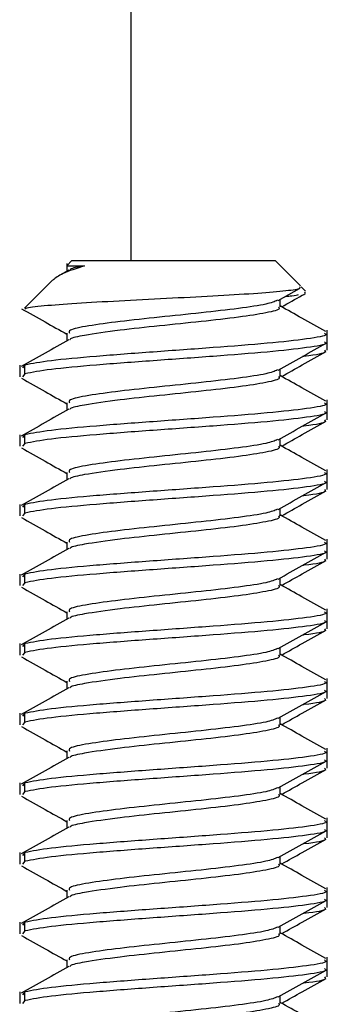
# Model space of a CAD drawing. Units: inches. Extents: x 0.3 to 21.8, y 0.2 to 16.9.
# Drawn here: x 4.9 to 5, y 14 to 14.3 of the extents above; entities that cross this region are included whole.
import ezdxf

# ---------------------------------------------------------------- set-up
doc = ezdxf.new("R2010")
doc.units = ezdxf.units.IN
doc.header["$MEASUREMENT"] = 0

msp = doc.modelspace()

# ---------------------------------------------------------------- linework, layer by layer
at = {"color": 7, "linetype": 'Continuous', "lineweight": 25}
for p, q in [((4.90062, 14.26153), (4.90062, 14.49213)), ((4.88292, 14.26153), (4.88138, 14.26)), ((4.88292, 14.26153), (4.94367, 14.26153)), ((4.95124, 14.25395), (4.94367, 14.26153)), ((4.88198, 14.25871), (4.87925, 14.25718)), ((4.88138, 14.26068), (4.88138, 14.25838)), ((4.87712, 14.25573), (4.86873, 14.24735)), ((4.94462, 14.24961), (4.951, 14.2532)), ((4.95278, 14.25241), (4.95151, 14.25368)), ((4.9452, 14.24766), (4.9452, 14.24994)), ((4.95275, 14.2518), (4.9525, 14.25213)), ((4.95929, 14.23723), (4.95929, 14.2407)), ((4.88138, 14.23984), (4.88138, 14.23754)), ((4.95929, 14.23474), (4.95929, 14.23723)), ((4.86729, 14.23028), (4.86729, 14.22681)), ((4.86885, 14.23028), (4.86808, 14.22941)), ((4.86885, 14.22768), (4.86885, 14.23028)), ((4.9452, 14.22682), (4.9452, 14.2291)), ((4.86885, 14.22768), (4.86808, 14.22681)), ((4.88138, 14.21901), (4.88138, 14.21671)), ((4.95929, 14.21639), (4.95929, 14.21986)), ((4.95929, 14.2139), (4.95929, 14.21639)), ((4.86729, 14.20945), (4.86729, 14.20598)), ((4.86885, 14.20945), (4.86808, 14.20858)), ((4.86885, 14.20684), (4.86885, 14.20945)), ((4.9452, 14.20599), (4.9452, 14.20827)), ((4.86885, 14.20684), (4.86808, 14.20598)), ((4.88138, 14.19818), (4.88138, 14.19588)), ((4.95929, 14.19556), (4.95929, 14.19903)), ((4.95929, 14.19307), (4.95929, 14.19556)), ((4.86729, 14.18861), (4.86729, 14.18514)), ((4.86885, 14.18861), (4.86808, 14.18775)), ((4.86885, 14.18601), (4.86885, 14.18861)), ((4.86885, 14.18601), (4.86808, 14.18514)), ((4.9452, 14.18516), (4.9452, 14.18744)), ((4.88138, 14.17734), (4.88138, 14.17504)), ((4.95929, 14.17473), (4.95929, 14.1782)), ((4.95929, 14.17224), (4.95929, 14.17473)), ((4.86729, 14.16778), (4.86729, 14.16431)), ((4.86885, 14.16778), (4.86808, 14.16691)), ((4.86885, 14.16518), (4.86885, 14.16778)), ((4.86885, 14.16518), (4.86808, 14.16431)), ((4.9452, 14.16432), (4.9452, 14.1666)), ((4.88138, 14.15651), (4.88138, 14.15421)), ((4.95929, 14.15389), (4.95929, 14.15736)), ((4.95929, 14.1514), (4.95929, 14.15389)), ((4.86729, 14.14695), (4.86729, 14.14348)), ((4.86885, 14.14695), (4.86808, 14.14608)), ((4.86885, 14.14434), (4.86885, 14.14695)), ((4.86885, 14.14434), (4.86808, 14.14348)), ((4.9452, 14.14349), (4.9452, 14.14577)), ((4.88138, 14.13568), (4.88138, 14.13338)), ((4.95929, 14.13306), (4.95929, 14.13653)), ((4.95929, 14.13057), (4.95929, 14.13306)), ((4.86729, 14.12611), (4.86729, 14.12264)), ((4.86885, 14.12611), (4.86808, 14.12525)), ((4.86885, 14.12351), (4.86885, 14.12611)), ((4.86885, 14.12351), (4.86808, 14.12264)), ((4.9452, 14.12266), (4.9452, 14.12494)), ((4.88138, 14.11484), (4.88138, 14.11254)), ((4.95929, 14.11223), (4.95929, 14.1157)), ((4.95929, 14.10974), (4.95929, 14.11223)), ((4.86729, 14.10528), (4.86729, 14.10181)), ((4.86885, 14.10528), (4.86808, 14.10441)), ((4.86885, 14.10268), (4.86885, 14.10528)), ((4.86885, 14.10268), (4.86808, 14.10181)), ((4.9452, 14.10182), (4.9452, 14.1041)), ((4.88138, 14.09401), (4.88138, 14.09171)), ((4.95929, 14.09139), (4.95929, 14.09486)), ((4.95929, 14.0889), (4.95929, 14.09139)), ((4.86729, 14.08445), (4.86729, 14.08098)), ((4.86885, 14.08445), (4.86808, 14.08358)), ((4.86885, 14.08184), (4.86808, 14.08098)), ((4.86885, 14.08184), (4.86885, 14.08445)), ((4.9452, 14.08099), (4.9452, 14.08327)), ((4.88138, 14.07318), (4.88138, 14.07088)), ((4.95929, 14.07056), (4.95929, 14.07403)), ((4.95929, 14.06807), (4.95929, 14.07056)), ((4.86729, 14.06361), (4.86729, 14.06014)), ((4.86885, 14.06361), (4.86808, 14.06275)), ((4.86885, 14.06101), (4.86808, 14.06014)), ((4.86885, 14.06101), (4.86885, 14.06361)), ((4.9452, 14.06016), (4.9452, 14.06244)), ((4.88138, 14.05234), (4.88138, 14.05004)), ((4.95929, 14.04973), (4.95929, 14.0532)), ((4.95929, 14.04724), (4.95929, 14.04973)), ((4.86729, 14.04278), (4.86729, 14.03931)), ((4.86885, 14.04278), (4.86808, 14.04191)), ((4.86885, 14.04018), (4.86885, 14.04278)), ((4.9452, 14.03932), (4.9452, 14.0416)), ((4.86885, 14.04018), (4.86808, 14.03931))]:
    msp.add_line(p, q, dxfattribs=at)
for points, knots in [([(4.88671, 14.26), (4.88432, 14.25921), (4.87975, 14.2577), (4.87801, 14.25633), (4.87717, 14.25568)], [0, 0, 0, 0, 0.521692, 1, 1, 1, 1]), ([(4.88155, 14.26), (4.88172, 14.26), (4.88207, 14.26), (4.88518, 14.26), (4.88671, 14.26)], [0, 0, 0, 0, 0.507197, 1, 1, 1, 1]), ([(4.88671, 14.26), (4.8848, 14.25964), (4.88249, 14.25921), (4.88235, 14.25878), (4.88232, 14.2587)], [0, 0, 0, 0, 0.82711, 1, 1, 1, 1]), ([(4.86905, 14.24703), (4.86901, 14.24714), (4.86887, 14.24749), (4.87402, 14.24804), (4.8837, 14.24882), (4.89668, 14.24951), (4.91109, 14.25027), (4.9253, 14.25099), (4.93763, 14.25172), (4.94656, 14.25247), (4.95147, 14.25311), (4.95115, 14.25355), (4.95102, 14.25373)], [0, 0, 0, 0, 0.050379, 0.167077, 0.28087, 0.393209, 0.503986, 0.611991, 0.71974, 0.823428, 0.927204, 1, 1, 1, 1]), ([(4.94444, 14.24966), (4.94352, 14.24927), (4.94156, 14.24846), (4.93312, 14.24721), (4.92175, 14.24591), (4.90899, 14.2446), (4.89685, 14.2433), (4.88746, 14.242), (4.88179, 14.24085), (4.88209, 14.24012), (4.88221, 14.23983)], [0, 0, 0, 0, 0.1167498, 0.2493099, 0.3818699, 0.5144299, 0.64699, 0.77955, 0.9121101, 1, 1, 1, 1]), ([(4.94565, 14.2477), (4.94769, 14.24886), (4.95007, 14.2502), (4.95246, 14.25153), (4.9528, 14.25172)], [0, 0, 0, 0, 0.857254, 1, 1, 1, 1]), ([(4.9468, 14.25084), (4.94746, 14.25089), (4.94961, 14.25106), (4.95024, 14.25124), (4.95068, 14.25136)], [0, 0, 0, 0, 0.306195, 1, 1, 1, 1]), ([(4.86779, 14.24715), (4.87016, 14.24583), (4.8747, 14.24329), (4.87922, 14.24074), (4.88138, 14.23952)], [0, 0, 0, 0, 0.521372, 1, 1, 1, 1]), ([(4.94465, 14.24765), (4.9448, 14.2475), (4.9454, 14.24692), (4.94142, 14.24591), (4.93325, 14.2446), (4.92171, 14.2433), (4.90901, 14.242), (4.89614, 14.24063), (4.88713, 14.23931), (4.88251, 14.23838), (4.88235, 14.23794), (4.88232, 14.23787)], [0, 0, 0, 0, 0.045344, 0.178445, 0.311546, 0.444647, 0.577747, 0.710848, 0.866394, 0.976901, 1, 1, 1, 1]), ([(4.95883, 14.24031), (4.95646, 14.24164), (4.95191, 14.24418), (4.94737, 14.24674), (4.9452, 14.24796)], [0, 0, 0, 0, 0.521793, 1, 1, 1, 1]), ([(4.88198, 14.23788), (4.87962, 14.23655), (4.87488, 14.23388), (4.87013, 14.23123), (4.86775, 14.22989)], [0, 0, 0, 0, 0.499233, 1, 1, 1, 1]), ([(4.9585, 14.23983), (4.95872, 14.23969), (4.95958, 14.23911), (4.95384, 14.23809), (4.94207, 14.23679), (4.92545, 14.23549), (4.90707, 14.23419), (4.88973, 14.23288), (4.87551, 14.23158), (4.87107, 14.23071), (4.86885, 14.23028)], [0, 0, 0, 0, 0.045653, 0.181988, 0.318323, 0.454659, 0.590994, 0.727329, 0.863665, 1, 1, 1, 1]), ([(4.9585, 14.23723), (4.95872, 14.23708), (4.95958, 14.2365), (4.95384, 14.23549), (4.94207, 14.23419), (4.92545, 14.23288), (4.90707, 14.23158), (4.88973, 14.23028), (4.87551, 14.22898), (4.87107, 14.22811), (4.86885, 14.22768)], [0, 0, 0, 0, 0.045653, 0.181988, 0.318323, 0.454659, 0.590994, 0.727329, 0.863665, 1, 1, 1, 1]), ([(4.94462, 14.22878), (4.947, 14.23012), (4.95176, 14.2328), (4.95653, 14.23547), (4.95892, 14.23681)], [0, 0, 0, 0, 0.498976, 1, 1, 1, 1]), ([(4.94565, 14.22687), (4.94769, 14.22802), (4.95212, 14.23051), (4.95655, 14.23299), (4.95894, 14.23433)], [0, 0, 0, 0, 0.460927, 1, 1, 1, 1]), ([(4.95843, 14.23474), (4.95861, 14.23455), (4.95921, 14.23394), (4.95627, 14.2333), (4.95199, 14.23285), (4.95183, 14.23283)], [0, 0, 0, 0, 0.288957, 0.973785, 1, 1, 1, 1]), ([(4.86779, 14.22632), (4.87016, 14.225), (4.8747, 14.22245), (4.87922, 14.21991), (4.88138, 14.21869)], [0, 0, 0, 0, 0.521372, 1, 1, 1, 1]), ([(4.94444, 14.22882), (4.94352, 14.22844), (4.94156, 14.22762), (4.93312, 14.22637), (4.92175, 14.22507), (4.90899, 14.22377), (4.89685, 14.22247), (4.88746, 14.22117), (4.88179, 14.22001), (4.88209, 14.21928), (4.88221, 14.219)], [0, 0, 0, 0, 0.11675, 0.24931, 0.38187, 0.51443, 0.64699, 0.77955, 0.91211, 1, 1, 1, 1]), ([(4.94465, 14.22682), (4.9448, 14.22667), (4.9454, 14.22609), (4.94142, 14.22507), (4.93325, 14.22377), (4.92171, 14.22247), (4.90901, 14.22116), (4.89614, 14.21979), (4.88713, 14.21847), (4.88251, 14.21754), (4.88235, 14.21711), (4.88232, 14.21703)], [0, 0, 0, 0, 0.045344, 0.178445, 0.311546, 0.444647, 0.577747, 0.710848, 0.866394, 0.976901, 1, 1, 1, 1]), ([(4.95883, 14.21948), (4.95646, 14.22081), (4.95191, 14.22335), (4.94737, 14.22591), (4.9452, 14.22713)], [0, 0, 0, 0, 0.521793, 1, 1, 1, 1]), ([(4.9585, 14.219), (4.95872, 14.21885), (4.95958, 14.21827), (4.95384, 14.21726), (4.94207, 14.21596), (4.92545, 14.21466), (4.90707, 14.21335), (4.88973, 14.21205), (4.87551, 14.21075), (4.87107, 14.20988), (4.86885, 14.20945)], [0, 0, 0, 0, 0.045653, 0.181988, 0.318323, 0.454659, 0.590994, 0.727329, 0.863665, 1, 1, 1, 1]), ([(4.88198, 14.21705), (4.87962, 14.21572), (4.87488, 14.21305), (4.87013, 14.21039), (4.86775, 14.20906)], [0, 0, 0, 0, 0.499233, 1, 1, 1, 1]), ([(4.9585, 14.21639), (4.95872, 14.21625), (4.95958, 14.21567), (4.95384, 14.21466), (4.94207, 14.21335), (4.92545, 14.21205), (4.90707, 14.21075), (4.88973, 14.20945), (4.87551, 14.20814), (4.87107, 14.20728), (4.86885, 14.20684)], [0, 0, 0, 0, 0.045653, 0.181988, 0.318323, 0.454659, 0.590994, 0.727329, 0.863665, 1, 1, 1, 1]), ([(4.94462, 14.20795), (4.947, 14.20929), (4.95176, 14.21197), (4.95653, 14.21464), (4.95892, 14.21597)], [0, 0, 0, 0, 0.498976, 1, 1, 1, 1]), ([(4.94565, 14.20604), (4.94769, 14.20719), (4.95212, 14.20968), (4.95655, 14.21216), (4.95894, 14.2135)], [0, 0, 0, 0, 0.460927, 1, 1, 1, 1]), ([(4.95843, 14.2139), (4.95861, 14.21372), (4.95921, 14.2131), (4.95627, 14.21247), (4.95199, 14.21202), (4.95183, 14.212)], [0, 0, 0, 0, 0.288957, 0.973785, 1, 1, 1, 1]), ([(4.86779, 14.20549), (4.87016, 14.20416), (4.8747, 14.20162), (4.87922, 14.19907), (4.88138, 14.19785)], [0, 0, 0, 0, 0.521372, 1, 1, 1, 1]), ([(4.94444, 14.20799), (4.94352, 14.20761), (4.94156, 14.20679), (4.93312, 14.20554), (4.92175, 14.20424), (4.90899, 14.20294), (4.89685, 14.20163), (4.88746, 14.20033), (4.88179, 14.19918), (4.88209, 14.19845), (4.88221, 14.19816)], [0, 0, 0, 0, 0.11675, 0.24931, 0.38187, 0.51443, 0.64699, 0.77955, 0.91211, 1, 1, 1, 1]), ([(4.94465, 14.20598), (4.9448, 14.20584), (4.9454, 14.20525), (4.94142, 14.20424), (4.93325, 14.20294), (4.92171, 14.20163), (4.90901, 14.20033), (4.89614, 14.19896), (4.88713, 14.19764), (4.88251, 14.19671), (4.88235, 14.19628), (4.88232, 14.1962)], [0, 0, 0, 0, 0.0453441, 0.1784449, 0.3115458, 0.4446466, 0.5777474, 0.7108482, 0.8663943, 0.9769009, 1, 1, 1, 1]), ([(4.95883, 14.19864), (4.95646, 14.19997), (4.95191, 14.20252), (4.94737, 14.20507), (4.9452, 14.20629)], [0, 0, 0, 0, 0.521793, 1, 1, 1, 1]), ([(4.9585, 14.19816), (4.95872, 14.19802), (4.95958, 14.19744), (4.95384, 14.19643), (4.94207, 14.19512), (4.92545, 14.19382), (4.90707, 14.19252), (4.88973, 14.19122), (4.87551, 14.18992), (4.87107, 14.18905), (4.86885, 14.18861)], [0, 0, 0, 0, 0.045653, 0.181988, 0.318323, 0.454659, 0.590994, 0.727329, 0.863665, 1, 1, 1, 1]), ([(4.88198, 14.19621), (4.87962, 14.19488), (4.87488, 14.19221), (4.87013, 14.18956), (4.86775, 14.18823)], [0, 0, 0, 0, 0.499233, 1, 1, 1, 1]), ([(4.9585, 14.19556), (4.95872, 14.19541), (4.95958, 14.19484), (4.95384, 14.19382), (4.94207, 14.19252), (4.92545, 14.19122), (4.90707, 14.18992), (4.88973, 14.18861), (4.87551, 14.18731), (4.87107, 14.18644), (4.86885, 14.18601)], [0, 0, 0, 0, 0.045653, 0.181988, 0.318323, 0.454659, 0.590994, 0.727329, 0.863665, 1, 1, 1, 1]), ([(4.94462, 14.18711), (4.947, 14.18845), (4.95176, 14.19114), (4.95653, 14.1938), (4.95892, 14.19514)], [0, 0, 0, 0, 0.498976, 1, 1, 1, 1]), ([(4.94565, 14.1852), (4.94769, 14.18635), (4.95212, 14.18885), (4.95655, 14.19133), (4.95894, 14.19266)], [0, 0, 0, 0, 0.460927, 1, 1, 1, 1]), ([(4.95843, 14.19307), (4.95861, 14.19289), (4.95921, 14.19227), (4.95627, 14.19164), (4.95199, 14.19118), (4.95183, 14.19117)], [0, 0, 0, 0, 0.288957, 0.973785, 1, 1, 1, 1]), ([(4.94444, 14.18716), (4.94352, 14.18677), (4.94156, 14.18596), (4.93312, 14.18471), (4.92175, 14.18341), (4.90899, 14.1821), (4.89685, 14.1808), (4.88746, 14.1795), (4.88179, 14.17835), (4.88209, 14.17762), (4.88221, 14.17733)], [0, 0, 0, 0, 0.11675, 0.24931, 0.38187, 0.51443, 0.64699, 0.77955, 0.91211, 1, 1, 1, 1]), ([(4.94465, 14.18515), (4.9448, 14.185), (4.9454, 14.18442), (4.94142, 14.18341), (4.93325, 14.1821), (4.92171, 14.1808), (4.90901, 14.1795), (4.89614, 14.17813), (4.88713, 14.17681), (4.88251, 14.17588), (4.88235, 14.17544), (4.88232, 14.17537)], [0, 0, 0, 0, 0.045344, 0.178445, 0.311546, 0.444647, 0.577747, 0.710848, 0.866394, 0.976901, 1, 1, 1, 1]), ([(4.95883, 14.17781), (4.95646, 14.17914), (4.95191, 14.18168), (4.94737, 14.18424), (4.9452, 14.18546)], [0, 0, 0, 0, 0.521793, 1, 1, 1, 1]), ([(4.86779, 14.18465), (4.87016, 14.18333), (4.8747, 14.18079), (4.87922, 14.17824), (4.88138, 14.17702)], [0, 0, 0, 0, 0.521372, 1, 1, 1, 1]), ([(4.9585, 14.17733), (4.95872, 14.17719), (4.95958, 14.17661), (4.95384, 14.17559), (4.94207, 14.17429), (4.92545, 14.17299), (4.90707, 14.17169), (4.88973, 14.17038), (4.87551, 14.16908), (4.87107, 14.16821), (4.86885, 14.16778)], [0, 0, 0, 0, 0.045653, 0.181988, 0.318323, 0.454659, 0.590994, 0.727329, 0.863665, 1, 1, 1, 1]), ([(4.88198, 14.17538), (4.87962, 14.17405), (4.87488, 14.17138), (4.87013, 14.16873), (4.86775, 14.16739)], [0, 0, 0, 0, 0.499233, 1, 1, 1, 1]), ([(4.9585, 14.17473), (4.95872, 14.17458), (4.95958, 14.174), (4.95384, 14.17299), (4.94207, 14.17169), (4.92545, 14.17038), (4.90707, 14.16908), (4.88973, 14.16778), (4.87551, 14.16648), (4.87107, 14.16561), (4.86885, 14.16518)], [0, 0, 0, 0, 0.045653, 0.181988, 0.318323, 0.454659, 0.590994, 0.727329, 0.863665, 1, 1, 1, 1]), ([(4.94462, 14.16628), (4.947, 14.16762), (4.95176, 14.1703), (4.95653, 14.17297), (4.95892, 14.17431)], [0, 0, 0, 0, 0.498976, 1, 1, 1, 1]), ([(4.94565, 14.16437), (4.94769, 14.16552), (4.95212, 14.16801), (4.95655, 14.17049), (4.95894, 14.17183)], [0, 0, 0, 0, 0.460927, 1, 1, 1, 1]), ([(4.95843, 14.17224), (4.95861, 14.17205), (4.95921, 14.17144), (4.95627, 14.1708), (4.95199, 14.17035), (4.95183, 14.17033)], [0, 0, 0, 0, 0.288957, 0.973785, 1, 1, 1, 1]), ([(4.94444, 14.16632), (4.94352, 14.16594), (4.94156, 14.16512), (4.93312, 14.16387), (4.92175, 14.16257), (4.90899, 14.16127), (4.89685, 14.15997), (4.88746, 14.15867), (4.88179, 14.15751), (4.88209, 14.15678), (4.88221, 14.1565)], [0, 0, 0, 0, 0.11675, 0.24931, 0.38187, 0.51443, 0.64699, 0.77955, 0.91211, 1, 1, 1, 1]), ([(4.94465, 14.16432), (4.9448, 14.16417), (4.9454, 14.16359), (4.94142, 14.16257), (4.93325, 14.16127), (4.92171, 14.15997), (4.90901, 14.15866), (4.89614, 14.15729), (4.88713, 14.15597), (4.88251, 14.15504), (4.88235, 14.15461), (4.88232, 14.15453)], [0, 0, 0, 0, 0.045344, 0.178445, 0.311546, 0.444647, 0.577747, 0.710848, 0.866394, 0.976901, 1, 1, 1, 1]), ([(4.95883, 14.15698), (4.95646, 14.15831), (4.95191, 14.16085), (4.94737, 14.16341), (4.9452, 14.16463)], [0, 0, 0, 0, 0.521793, 1, 1, 1, 1]), ([(4.86779, 14.16382), (4.87016, 14.1625), (4.8747, 14.15995), (4.87922, 14.15741), (4.88138, 14.15619)], [0, 0, 0, 0, 0.521372, 1, 1, 1, 1]), ([(4.9585, 14.1565), (4.95872, 14.15635), (4.95958, 14.15577), (4.95384, 14.15476), (4.94207, 14.15346), (4.92545, 14.15216), (4.90707, 14.15085), (4.88973, 14.14955), (4.87551, 14.14825), (4.87107, 14.14738), (4.86885, 14.14695)], [0, 0, 0, 0, 0.045653, 0.181988, 0.318323, 0.454659, 0.590994, 0.727329, 0.863665, 1, 1, 1, 1]), ([(4.88198, 14.15455), (4.87962, 14.15322), (4.87488, 14.15055), (4.87013, 14.14789), (4.86775, 14.14656)], [0, 0, 0, 0, 0.499233, 1, 1, 1, 1]), ([(4.9585, 14.15389), (4.95872, 14.15375), (4.95958, 14.15317), (4.95384, 14.15216), (4.94207, 14.15085), (4.92545, 14.14955), (4.90707, 14.14825), (4.88973, 14.14695), (4.87551, 14.14564), (4.87107, 14.14478), (4.86885, 14.14434)], [0, 0, 0, 0, 0.045653, 0.181988, 0.318323, 0.454659, 0.590994, 0.727329, 0.863665, 1, 1, 1, 1]), ([(4.94462, 14.14545), (4.947, 14.14679), (4.95176, 14.14947), (4.95653, 14.15214), (4.95892, 14.15347)], [0, 0, 0, 0, 0.498976, 1, 1, 1, 1]), ([(4.94565, 14.14354), (4.94769, 14.14469), (4.95212, 14.14718), (4.95655, 14.14966), (4.95894, 14.151)], [0, 0, 0, 0, 0.460927, 1, 1, 1, 1]), ([(4.95843, 14.1514), (4.95861, 14.15122), (4.95921, 14.1506), (4.95627, 14.14997), (4.95199, 14.14952), (4.95183, 14.1495)], [0, 0, 0, 0, 0.288957, 0.973785, 1, 1, 1, 1]), ([(4.94444, 14.14549), (4.94352, 14.14511), (4.94156, 14.14429), (4.93312, 14.14304), (4.92175, 14.14174), (4.90899, 14.14044), (4.89685, 14.13913), (4.88746, 14.13783), (4.88179, 14.13668), (4.88209, 14.13595), (4.88221, 14.13566)], [0, 0, 0, 0, 0.11675, 0.24931, 0.38187, 0.51443, 0.64699, 0.77955, 0.91211, 1, 1, 1, 1]), ([(4.94465, 14.14348), (4.9448, 14.14334), (4.9454, 14.14275), (4.94142, 14.14174), (4.93325, 14.14044), (4.92171, 14.13913), (4.90901, 14.13783), (4.89614, 14.13646), (4.88713, 14.13514), (4.88251, 14.13421), (4.88235, 14.13378), (4.88232, 14.1337)], [0, 0, 0, 0, 0.045344, 0.178445, 0.311546, 0.444647, 0.577747, 0.710848, 0.866394, 0.976901, 1, 1, 1, 1]), ([(4.95883, 14.13614), (4.95646, 14.13747), (4.95191, 14.14002), (4.94737, 14.14257), (4.9452, 14.14379)], [0, 0, 0, 0, 0.521793, 1, 1, 1, 1]), ([(4.86779, 14.14299), (4.87016, 14.14166), (4.8747, 14.13912), (4.87922, 14.13657), (4.88138, 14.13535)], [0, 0, 0, 0, 0.521372, 1, 1, 1, 1]), ([(4.9585, 14.13566), (4.95872, 14.13552), (4.95958, 14.13494), (4.95384, 14.13393), (4.94207, 14.13262), (4.92545, 14.13132), (4.90707, 14.13002), (4.88973, 14.12872), (4.87551, 14.12742), (4.87107, 14.12655), (4.86885, 14.12611)], [0, 0, 0, 0, 0.045653, 0.181988, 0.318323, 0.454659, 0.590994, 0.727329, 0.863665, 1, 1, 1, 1]), ([(4.88198, 14.13371), (4.87962, 14.13238), (4.87488, 14.12971), (4.87013, 14.12706), (4.86775, 14.12573)], [0, 0, 0, 0, 0.499233, 1, 1, 1, 1]), ([(4.9585, 14.13306), (4.95872, 14.13291), (4.95958, 14.13234), (4.95384, 14.13132), (4.94207, 14.13002), (4.92545, 14.12872), (4.90707, 14.12742), (4.88973, 14.12611), (4.87551, 14.12481), (4.87107, 14.12394), (4.86885, 14.12351)], [0, 0, 0, 0, 0.045653, 0.181988, 0.318323, 0.454659, 0.590994, 0.727329, 0.863665, 1, 1, 1, 1]), ([(4.94462, 14.12461), (4.947, 14.12595), (4.95176, 14.12864), (4.95653, 14.1313), (4.95892, 14.13264)], [0, 0, 0, 0, 0.498976, 1, 1, 1, 1]), ([(4.94565, 14.1227), (4.94769, 14.12385), (4.95212, 14.12635), (4.95655, 14.12883), (4.95894, 14.13016)], [0, 0, 0, 0, 0.460927, 1, 1, 1, 1]), ([(4.95843, 14.13057), (4.95861, 14.13039), (4.95921, 14.12977), (4.95627, 14.12914), (4.95199, 14.12868), (4.95183, 14.12867)], [0, 0, 0, 0, 0.288957, 0.973785, 1, 1, 1, 1]), ([(4.94444, 14.12466), (4.94352, 14.12427), (4.94156, 14.12346), (4.93312, 14.12221), (4.92175, 14.12091), (4.90899, 14.1196), (4.89685, 14.1183), (4.88746, 14.117), (4.88179, 14.11585), (4.88209, 14.11512), (4.88221, 14.11483)], [0, 0, 0, 0, 0.11675, 0.24931, 0.38187, 0.51443, 0.64699, 0.77955, 0.91211, 1, 1, 1, 1]), ([(4.95883, 14.11531), (4.95646, 14.11664), (4.95191, 14.11918), (4.94737, 14.12174), (4.9452, 14.12296)], [0, 0, 0, 0, 0.521793, 1, 1, 1, 1]), ([(4.86779, 14.12215), (4.87016, 14.12083), (4.8747, 14.11829), (4.87922, 14.11574), (4.88138, 14.11452)], [0, 0, 0, 0, 0.521372, 1, 1, 1, 1]), ([(4.94465, 14.12265), (4.9448, 14.1225), (4.9454, 14.12192), (4.94142, 14.12091), (4.93325, 14.1196), (4.92171, 14.1183), (4.90901, 14.117), (4.89614, 14.11563), (4.88713, 14.11431), (4.88251, 14.11338), (4.88235, 14.11294), (4.88232, 14.11287)], [0, 0, 0, 0, 0.045344, 0.178445, 0.311546, 0.444647, 0.577747, 0.710848, 0.866394, 0.976901, 1, 1, 1, 1]), ([(4.9585, 14.11483), (4.95872, 14.11469), (4.95958, 14.11411), (4.95384, 14.11309), (4.94207, 14.11179), (4.92545, 14.11049), (4.90707, 14.10919), (4.88973, 14.10788), (4.87551, 14.10658), (4.87107, 14.10571), (4.86885, 14.10528)], [0, 0, 0, 0, 0.045653, 0.181988, 0.318323, 0.454659, 0.590994, 0.727329, 0.863665, 1, 1, 1, 1]), ([(4.88198, 14.11288), (4.87962, 14.11155), (4.87488, 14.10888), (4.87013, 14.10623), (4.86775, 14.10489)], [0, 0, 0, 0, 0.4992333, 1, 1, 1, 1]), ([(4.9585, 14.11223), (4.95872, 14.11208), (4.95958, 14.1115), (4.95384, 14.11049), (4.94207, 14.10919), (4.92545, 14.10788), (4.90707, 14.10658), (4.88973, 14.10528), (4.87551, 14.10398), (4.87107, 14.10311), (4.86885, 14.10268)], [0, 0, 0, 0, 0.045653, 0.181988, 0.318323, 0.454659, 0.590994, 0.727329, 0.863665, 1, 1, 1, 1]), ([(4.94462, 14.10378), (4.947, 14.10512), (4.95176, 14.1078), (4.95653, 14.11047), (4.95892, 14.11181)], [0, 0, 0, 0, 0.498976, 1, 1, 1, 1]), ([(4.94565, 14.10187), (4.94769, 14.10302), (4.95212, 14.10551), (4.95655, 14.10799), (4.95894, 14.10933)], [0, 0, 0, 0, 0.460927, 1, 1, 1, 1]), ([(4.95843, 14.10974), (4.95861, 14.10955), (4.95921, 14.10894), (4.95627, 14.1083), (4.95199, 14.10785), (4.95183, 14.10783)], [0, 0, 0, 0, 0.288957, 0.973785, 1, 1, 1, 1]), ([(4.94444, 14.10382), (4.94352, 14.10344), (4.94156, 14.10262), (4.93312, 14.10137), (4.92175, 14.10007), (4.90899, 14.09877), (4.89685, 14.09747), (4.88746, 14.09617), (4.88179, 14.09501), (4.88209, 14.09428), (4.88221, 14.094)], [0, 0, 0, 0, 0.11675, 0.24931, 0.38187, 0.51443, 0.64699, 0.77955, 0.91211, 1, 1, 1, 1]), ([(4.86779, 14.10132), (4.87016, 14.1), (4.8747, 14.09745), (4.87922, 14.09491), (4.88138, 14.09369)], [0, 0, 0, 0, 0.521372, 1, 1, 1, 1]), ([(4.94465, 14.10182), (4.9448, 14.10167), (4.9454, 14.10109), (4.94142, 14.10007), (4.93325, 14.09877), (4.92171, 14.09747), (4.90901, 14.09616), (4.89614, 14.09479), (4.88713, 14.09347), (4.88251, 14.09254), (4.88235, 14.09211), (4.88232, 14.09203)], [0, 0, 0, 0, 0.045344, 0.178445, 0.311546, 0.444647, 0.577747, 0.710848, 0.866394, 0.976901, 1, 1, 1, 1]), ([(4.95883, 14.09448), (4.95646, 14.09581), (4.95191, 14.09835), (4.94737, 14.10091), (4.9452, 14.10213)], [0, 0, 0, 0, 0.521793, 1, 1, 1, 1]), ([(4.9585, 14.094), (4.95872, 14.09385), (4.95958, 14.09327), (4.95384, 14.09226), (4.94207, 14.09096), (4.92545, 14.08966), (4.90707, 14.08835), (4.88973, 14.08705), (4.87551, 14.08575), (4.87107, 14.08488), (4.86885, 14.08445)], [0, 0, 0, 0, 0.0456525, 0.1819879, 0.3183232, 0.4546586, 0.5909939, 0.7273293, 0.8636646, 1, 1, 1, 1]), ([(4.88198, 14.09205), (4.87962, 14.09072), (4.87488, 14.08805), (4.87013, 14.08539), (4.86775, 14.08406)], [0, 0, 0, 0, 0.4992333, 1, 1, 1, 1]), ([(4.9585, 14.09139), (4.95872, 14.09125), (4.95958, 14.09067), (4.95384, 14.08966), (4.94207, 14.08835), (4.92545, 14.08705), (4.90707, 14.08575), (4.88973, 14.08445), (4.87551, 14.08314), (4.87107, 14.08228), (4.86885, 14.08184)], [0, 0, 0, 0, 0.045653, 0.181988, 0.318323, 0.454659, 0.590994, 0.727329, 0.863665, 1, 1, 1, 1]), ([(4.94462, 14.08295), (4.947, 14.08429), (4.95176, 14.08697), (4.95653, 14.08964), (4.95892, 14.09097)], [0, 0, 0, 0, 0.498976, 1, 1, 1, 1]), ([(4.94565, 14.08104), (4.94769, 14.08219), (4.95212, 14.08468), (4.95655, 14.08716), (4.95894, 14.0885)], [0, 0, 0, 0, 0.460927, 1, 1, 1, 1]), ([(4.95843, 14.0889), (4.95861, 14.08872), (4.95921, 14.0881), (4.95627, 14.08747), (4.95199, 14.08702), (4.95183, 14.087)], [0, 0, 0, 0, 0.288957, 0.973785, 1, 1, 1, 1]), ([(4.94444, 14.08299), (4.94352, 14.08261), (4.94156, 14.08179), (4.93312, 14.08054), (4.92175, 14.07924), (4.90899, 14.07794), (4.89685, 14.07663), (4.88746, 14.07533), (4.88179, 14.07418), (4.88209, 14.07345), (4.88221, 14.07316)], [0, 0, 0, 0, 0.11675, 0.24931, 0.38187, 0.51443, 0.64699, 0.77955, 0.91211, 1, 1, 1, 1]), ([(4.86779, 14.08049), (4.87016, 14.07916), (4.8747, 14.07662), (4.87922, 14.07407), (4.88138, 14.07285)], [0, 0, 0, 0, 0.521372, 1, 1, 1, 1]), ([(4.94465, 14.08098), (4.9448, 14.08084), (4.9454, 14.08025), (4.94142, 14.07924), (4.93325, 14.07794), (4.92171, 14.07663), (4.90901, 14.07533), (4.89614, 14.07396), (4.88713, 14.07264), (4.88251, 14.07171), (4.88235, 14.07128), (4.88232, 14.0712)], [0, 0, 0, 0, 0.045344, 0.178445, 0.311546, 0.444647, 0.577747, 0.710848, 0.866394, 0.976901, 1, 1, 1, 1]), ([(4.95883, 14.07364), (4.95646, 14.07497), (4.95191, 14.07752), (4.94737, 14.08007), (4.9452, 14.08129)], [0, 0, 0, 0, 0.521793, 1, 1, 1, 1]), ([(4.9585, 14.07316), (4.95872, 14.07302), (4.95958, 14.07244), (4.95384, 14.07143), (4.94207, 14.07012), (4.92545, 14.06882), (4.90707, 14.06752), (4.88973, 14.06622), (4.87551, 14.06492), (4.87107, 14.06405), (4.86885, 14.06361)], [0, 0, 0, 0, 0.045653, 0.181988, 0.318323, 0.454659, 0.590994, 0.727329, 0.863665, 1, 1, 1, 1]), ([(4.88198, 14.07121), (4.87962, 14.06988), (4.87488, 14.06721), (4.87013, 14.06456), (4.86775, 14.06323)], [0, 0, 0, 0, 0.499233, 1, 1, 1, 1]), ([(4.9585, 14.07056), (4.95872, 14.07041), (4.95958, 14.06984), (4.95384, 14.06882), (4.94207, 14.06752), (4.92545, 14.06622), (4.90707, 14.06492), (4.88973, 14.06361), (4.87551, 14.06231), (4.87107, 14.06144), (4.86885, 14.06101)], [0, 0, 0, 0, 0.045653, 0.181988, 0.318323, 0.454659, 0.590994, 0.727329, 0.863665, 1, 1, 1, 1]), ([(4.94462, 14.06211), (4.947, 14.06345), (4.95176, 14.06614), (4.95653, 14.0688), (4.95892, 14.07014)], [0, 0, 0, 0, 0.498976, 1, 1, 1, 1]), ([(4.94565, 14.0602), (4.94769, 14.06135), (4.95212, 14.06385), (4.95655, 14.06633), (4.95894, 14.06766)], [0, 0, 0, 0, 0.460927, 1, 1, 1, 1]), ([(4.95843, 14.06807), (4.95861, 14.06789), (4.95921, 14.06727), (4.95627, 14.06664), (4.95199, 14.06618), (4.95183, 14.06617)], [0, 0, 0, 0, 0.288957, 0.973785, 1, 1, 1, 1]), ([(4.94444, 14.06216), (4.94352, 14.06177), (4.94156, 14.06096), (4.93312, 14.05971), (4.92175, 14.05841), (4.90899, 14.0571), (4.89685, 14.0558), (4.88746, 14.0545), (4.88179, 14.05335), (4.88209, 14.05262), (4.88221, 14.05233)], [0, 0, 0, 0, 0.1167498, 0.2493099, 0.3818699, 0.5144299, 0.64699, 0.77955, 0.9121101, 1, 1, 1, 1]), ([(4.86779, 14.05965), (4.87016, 14.05833), (4.8747, 14.05579), (4.87922, 14.05324), (4.88138, 14.05202)], [0, 0, 0, 0, 0.521372, 1, 1, 1, 1]), ([(4.94465, 14.06015), (4.9448, 14.06), (4.9454, 14.05942), (4.94142, 14.05841), (4.93325, 14.0571), (4.92171, 14.0558), (4.90901, 14.0545), (4.89614, 14.05313), (4.88713, 14.05181), (4.88251, 14.05088), (4.88235, 14.05044), (4.88232, 14.05037)], [0, 0, 0, 0, 0.045344, 0.178445, 0.311546, 0.444647, 0.577747, 0.710848, 0.866394, 0.976901, 1, 1, 1, 1]), ([(4.95883, 14.05281), (4.95646, 14.05414), (4.95191, 14.05668), (4.94737, 14.05924), (4.9452, 14.06046)], [0, 0, 0, 0, 0.521793, 1, 1, 1, 1]), ([(4.9585, 14.05233), (4.95872, 14.05219), (4.95958, 14.05161), (4.95384, 14.05059), (4.94207, 14.04929), (4.92545, 14.04799), (4.90707, 14.04669), (4.88973, 14.04538), (4.87551, 14.04408), (4.87107, 14.04321), (4.86885, 14.04278)], [0, 0, 0, 0, 0.0456525, 0.1819879, 0.3183232, 0.4546586, 0.5909939, 0.7273293, 0.8636646, 1, 1, 1, 1]), ([(4.88198, 14.05038), (4.87962, 14.04905), (4.87488, 14.04638), (4.87013, 14.04373), (4.86775, 14.04239)], [0, 0, 0, 0, 0.4992333, 1, 1, 1, 1]), ([(4.9585, 14.04973), (4.95872, 14.04958), (4.95958, 14.049), (4.95384, 14.04799), (4.94207, 14.04669), (4.92545, 14.04538), (4.90707, 14.04408), (4.88973, 14.04278), (4.87551, 14.04148), (4.87107, 14.04061), (4.86885, 14.04018)], [0, 0, 0, 0, 0.045653, 0.181988, 0.318323, 0.454659, 0.590994, 0.727329, 0.863665, 1, 1, 1, 1]), ([(4.94462, 14.04128), (4.947, 14.04262), (4.95176, 14.0453), (4.95653, 14.04797), (4.95892, 14.04931)], [0, 0, 0, 0, 0.4989761, 1, 1, 1, 1]), ([(4.94565, 14.03937), (4.94769, 14.04052), (4.95212, 14.04301), (4.95655, 14.04549), (4.95894, 14.04683)], [0, 0, 0, 0, 0.460927, 1, 1, 1, 1]), ([(4.95843, 14.04724), (4.95861, 14.04705), (4.95921, 14.04644), (4.95627, 14.0458), (4.95199, 14.04535), (4.95183, 14.04533)], [0, 0, 0, 0, 0.288957, 0.973785, 1, 1, 1, 1]), ([(4.94444, 14.04132), (4.94352, 14.04094), (4.94156, 14.04012), (4.93312, 14.03887), (4.92175, 14.03757), (4.90899, 14.03627), (4.89685, 14.03497), (4.88746, 14.03367), (4.88179, 14.03251), (4.88209, 14.03178), (4.88221, 14.0315)], [0, 0, 0, 0, 0.11675, 0.24931, 0.38187, 0.51443, 0.64699, 0.77955, 0.91211, 1, 1, 1, 1]), ([(4.94465, 14.03932), (4.9448, 14.03917), (4.9454, 14.03859), (4.94142, 14.03757), (4.93325, 14.03627), (4.92171, 14.03497), (4.90901, 14.03366), (4.89614, 14.03229), (4.88713, 14.03097), (4.88251, 14.03004), (4.88235, 14.02961), (4.88232, 14.02953)], [0, 0, 0, 0, 0.045344, 0.178445, 0.311546, 0.444647, 0.577747, 0.710848, 0.866394, 0.976901, 1, 1, 1, 1]), ([(4.95883, 14.03198), (4.95646, 14.03331), (4.95191, 14.03585), (4.94737, 14.03841), (4.9452, 14.03963)], [0, 0, 0, 0, 0.521793, 1, 1, 1, 1])]:
    msp.add_open_spline(points, degree=3, knots=knots, dxfattribs=at)

doc.saveas('drawing.dxf')
